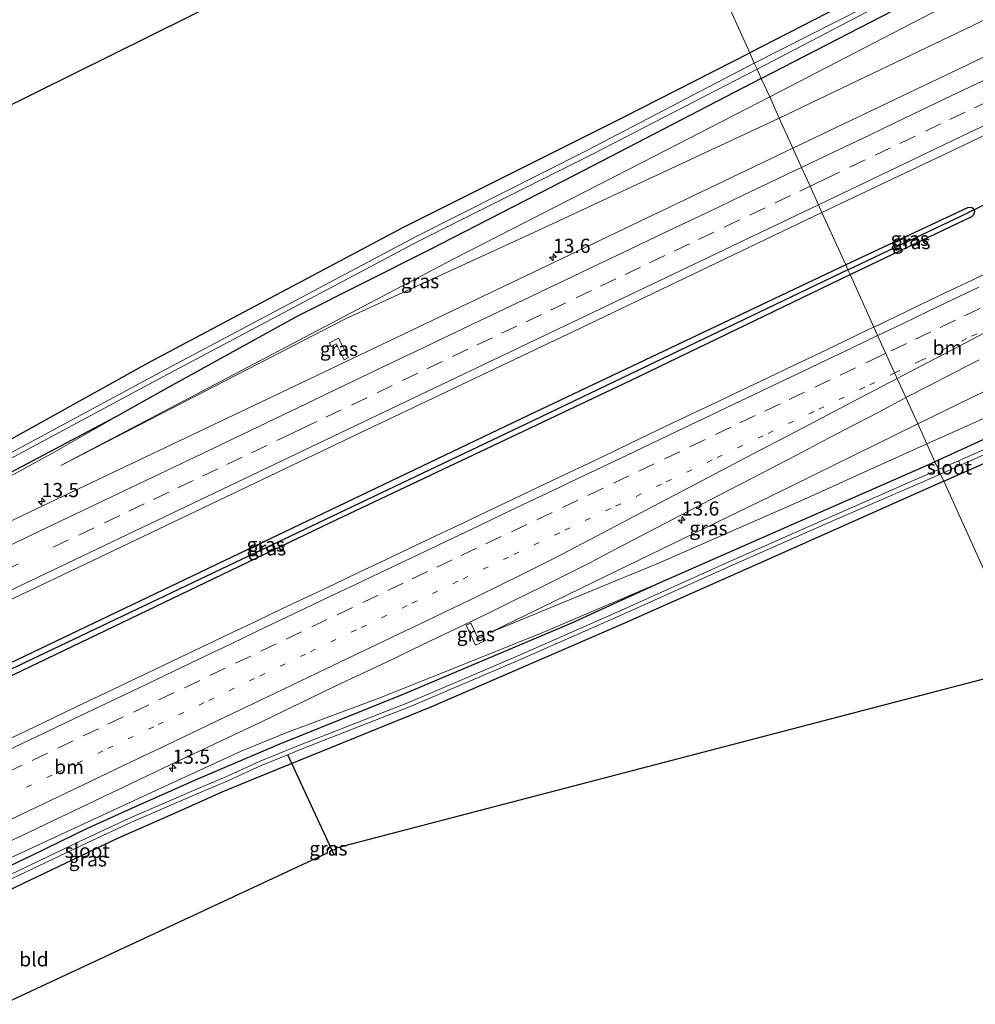
# Model space of a CAD drawing. Units: metres. Extents: x 239996 to 250007, y 525944 to 528045.
# Drawn here: x 240538 to 240706, y 526339 to 526513 of the extents above; entities that cross this region are included whole.
import ezdxf
from ezdxf.enums import TextEntityAlignment as Align

# ---------------------------------------------------------------- set-up
doc = ezdxf.new("R2010")
doc.units = ezdxf.units.M
doc.linetypes.add('VW-1-3_STREEP', pattern=[4, 1, -3])
doc.linetypes.add('VW-3-9_STREEP', pattern=[12, 3, -9])
doc.layers.get('0').update_dxf_attribs({"lineweight": 25})
for name, color, linetype, lineweight in [('B-ME-AM-KILOMETR-S-B1', 7, 'Continuous', 18), ('B-ME-GW-INSTEEKWATERGANG-L-B1', 10, 'Continuous', 25), ('B-ME-GW-KRUINLIJN-L-B1', 93, 'Continuous', 18), ('B-ME-GW-TEENLIJN-L-B1', 93, 'Continuous', 18), ('B-ME-GW-WATERGANG-GREPPEL-L-B1', 10, 'Continuous', 25), ('B-ME-IE-GRASLAND-GV-B6', 93, 'Continuous', 18), ('B-ME-IE-GRONDWERKLIJN-GROND_INGERICHT-GV-B6', 253, 'Continuous', 18), ('B-ME-IE-HULPGEOMETRIE-L-B1', 53, 'Continuous', 18), ('B-ME-KG-KADASTRAAL-OPNAMEDTMGRENS-L-B1', 10, 'Continuous', 25), ('B-ME-KW-DUIKER-L-B1', 10, 'Continuous', 25), ('B-ME-OG-WATER-GV-B6', 153, 'Continuous', 18), ('B-ME-VH-VERH_SOORT-BITUMEN-GV-B6', 8, 'IE-TERREINAFSCHEIDING-NATUURLIJK-HOUTWAL', 18), ('B-ME-VW-MARKERING-13STREEP-045-L-B1', 255, 'VW-1-3_STREEP', 18), ('B-ME-VW-MARKERING-39STREEP-015-L-B1', 255, 'VW-3-9_STREEP', 18), ('B-ME-VW-MARKERING-STREEP-015-L-B1', 7, 'Continuous', 18)]:
    doc.layers.add(name, color=color, linetype=linetype, lineweight=lineweight)
doc.styles.add('NLCS-ISO', font='NLCS-ISO.TTF')
doc.linetypes.add('IE-TERREINAFSCHEIDING-NATUURLIJK-HOUTWAL', pattern='A,7,-1.5,[67,NLCS.SHX,S=0.75,R=45,X=0,Y=0],-1.5,7,-1.5,[70,NLCS.SHX,S=0.75,R=0,X=0,Y=0],-1.5', length=20)

# ---------------------------------------------------------------- blocks, each defined once
blk = doc.blocks.new('hecto')
for p, q in [((0, 0.625), (-0.625, 0)), ((0, -0.625), (0, 0.625)), ((-0.625, 0), (0.625, 0)), ((0.625, 0), (0, -0.625))]:
    blk.add_line(p, q)

msp = doc.modelspace()

# ---------------------------------------------------------------- linework, layer by layer
at = {"layer": 'B-ME-GW-INSTEEKWATERGANG-L-B1'}
for points in [[(240811.868, 526583.402, 13.122), (240777.381, 526565.092, 13.171), (240739.036, 526544.406, 13.211), (240702.907, 526525.739, 13.427), (240666.578, 526507.025, 13.534)], [(240668.629, 526502.498, 13.551), (240709.208, 526523.452, 13.566), (240757.68, 526549.732, 13.358), (240814.291, 526580.177, 13.122), (240814.803, 526580.642, 13.122), (240815.038, 526581.392, 13.122), (240814.109, 526583.18, 13.122), (240813.511, 526583.618, 13.122), (240812.772, 526583.726, 13.122), (240811.868, 526583.402, 13.122)], [(240343.329, 526344.636, 14.058), (240379.115, 526361.34, 13.901), (240417.003, 526379.462, 13.889), (240459.052, 526399.689, 13.873), (240496.214, 526417.375, 13.893), (240521.394, 526430.724, 13.869), (240560.247, 526452.234, 13.889), (240605.489, 526476.273, 13.787), (240644.146, 526495.621, 13.583), (240666.578, 526507.025, 13.534)], [(240668.629, 526502.498, 13.551), (240635.544, 526485.36, 13.591), (240609.708, 526472.124, 13.775), (240586.638, 526460.487, 13.954), (240563.885, 526447.969, 14.06), (240555.581, 526443.301, 14.044)], [(240850.792, 526496.438, 13.411), (240851.796, 526497.288, 13.411), (240851.987, 526498.372, 13.411), (240851.667, 526499.274, 13.411), (240851.085, 526499.869, 13.411), (240850.197, 526500.29, 13.411), (240849.168, 526500.024, 13.411), (240808.65, 526482.726, 13.472), (240764.62, 526463.591, 13.619), (240722.999, 526445.591, 13.693), (240699.319, 526434.76, 13.643)], [(240706.206, 526479.332, 15.593), (240706.138, 526479.46, 15.593), (240705.825, 526479.669, 15.593), (240705.185, 526479.696, 15.593), (240683.546, 526469.574, 15.271)], [(240684.313, 526467.88, 15.291), (240705.826, 526478.128, 15.593), (240706.25, 526478.549, 15.593), (240706.363, 526479.034, 15.593), (240706.206, 526479.332, 15.593)], [(240683.546, 526469.574, 15.271), (240626.179, 526442.359, 14.982), (240526.279, 526394.639, 14.758), (240478.464, 526371.786, 14.766), (240478.07, 526371.301, 14.766), (240478.132, 526370.819, 14.766), (240478.189, 526370.735, 14.766)], [(240478.189, 526370.735, 14.766), (240478.36, 526370.485, 14.766), (240478.68, 526370.337, 14.766), (240479.203, 526370.296, 14.766), (240529.176, 526393.74, 14.758), (240592.473, 526424.038, 14.737), (240645.524, 526449.132, 15.027), (240684.313, 526467.88, 15.291)], [(240700.877, 526431.322, 13.586), (240736.701, 526447.169, 13.599), (240770.646, 526462.08, 13.574), (240775.116, 526463.998, 13.577)], [(240344.671, 526341.633, 14.058), (240380.149, 526358.328, 13.901), (240418.851, 526376.858, 13.893), (240461.922, 526397.318, 13.873), (240499.476, 526415.196, 13.901), (240510.473, 526420.452, 13.869), (240525.033, 526427.16, 13.848), (240555.581, 526443.301, 14.044)], [(240650.731, 526413.448, 13.767), (240681.471, 526426.935, 13.738), (240699.319, 526434.76, 13.643)], [(240700.877, 526431.322, 13.586), (240671.163, 526418.117, 13.632), (240644.347, 526406.181, 13.669), (240610.321, 526391.47, 13.701), (240581.137, 526379.619, 13.767), (240573.246, 526376.366, 13.775), (240565.665, 526372.969, 13.783), (240554.943, 526368.243, 13.783), (240538.002, 526360.183, 13.861), (240520.551, 526351.908, 13.865), (240493.497, 526339.126, 13.84), (240467.735, 526326.773, 13.869), (240445.587, 526316.05, 13.893), (240419.229, 526303.577, 13.889), (240400.039, 526294.29, 14.162)], [(240400.039, 526294.29, 14.162), (240399.187, 526294.645, 14.162), (240398.578, 526295.286, 14.162), (240398.266, 526296.067, 14.162), (240398.234, 526296.785, 14.162), (240398.547, 526297.441, 14.161), (240435.036, 526315.146, 13.934), (240460.786, 526327.506, 13.909), (240484.934, 526339.269, 13.82), (240511.025, 526351.581, 13.861), (240539.7, 526365.27, 13.893), (240549.36, 526369.952, 13.893), (240557.99, 526373.887, 13.893), (240569.022, 526378.758, 13.914), (240583.36, 526384.903, 13.926), (240605.581, 526393.832, 13.718), (240635.025, 526406.284, 13.775), (240650.731, 526413.448, 13.767)], [(240591.851, 526366.138, 13.742), (240592.071, 526366.577, 13.742), (240592.32, 526366.738, 13.742)]]:
    msp.add_polyline3d(points, dxfattribs=at)
at = {"layer": 'B-ME-GW-KRUINLIJN-L-B1'}
for points in [[(240671.809, 526495.481, 15.173), (240710.114, 526513.833, 15.601), (240751.101, 526533.47, 16.196), (240757.2112, 526536.4429, 16.257), (240793.164, 526553.936, 16.616), (240836.43, 526575.004, 17.326), (240885.281, 526598.616, 17.864), (240936.322, 526622.583, 18.264), (240971.016, 526639.185, 18.57), (240971.752, 526639.56, 18.573), (240972.569, 526639.704, 18.574), (240973.179, 526639.25, 18.59)], [(241004.049, 526589.941, 18.438), (241004.21, 526589.636, 18.4), (241004.057, 526588.771, 18.352), (241003.244, 526587.855, 18.336), (240966.67, 526570.208, 18.3), (240931.824, 526553.793, 17.95), (240890.611, 526534.124, 17.656), (240849.381, 526514.553, 17.142), (240811.083, 526496.54, 16.661), (240773.807, 526478.77, 16.172), (240736.894, 526461.28, 15.735), (240696.269, 526441.491, 15.317)], [(240544.803, 526434.139, 14.603), (240595.234, 526460.07, 14.701), (240628.409, 526475.295, 14.786), (240671.809, 526495.481, 15.173)], [(240345.091, 526340.695, 14.852), (240379.101, 526356.517, 14.913), (240413.5, 526373.258, 14.721), (240449.717, 526390.577, 14.668), (240483.617, 526406.646, 14.656), (240522.969, 526425.229, 14.562), (240543.174, 526436.254, 14.46), (240555.581, 526443.301, 14.044)], [(240696.269, 526441.491, 15.317), (240670.436, 526428.738, 14.97), (240641.11, 526414.557, 14.766), (240620.672, 526404.598, 14.729)]]:
    msp.add_polyline3d(points, dxfattribs=at)
at = {"layer": 'B-ME-GW-TEENLIJN-L-B1'}
for points in [[(240670.103, 526499.246, 13.798), (240715.572, 526522.857, 13.77), (240752.68, 526543.235, 13.534), (240798.476, 526567.315, 13.423), (240856.666, 526597.553, 13.534), (240902.465, 526620.574, 13.521), (240945.137, 526642.061, 13.538), (240962.854, 526650.629, 13.57), (240966.075, 526651.739, 13.57), (240968.84, 526652.29, 13.611), (240971.706, 526652.276, 13.611), (240974.002, 526651.621, 13.644), (240975.282, 526650.431, 13.656), (240977.3032, 526647.221, 13.6513), (240982.12, 526639.571, 13.64)], [(241010.08, 526595.164, 13.574), (241014.704, 526587.821, 13.563), (241015.636, 526585.832, 13.567), (241015.893, 526584.213, 13.582), (241015.45, 526582.288, 13.62), (241014.429, 526580.615, 13.66), (241012.592, 526579.179, 13.696), (241009.343, 526577.235, 13.741), (240989.856, 526567.127, 13.705), (240958.711, 526552.767, 13.688), (240930.24, 526540.066, 13.746), (240897.087, 526524.328, 13.648), (240876.517, 526514.87, 13.591), (240860.027, 526508.855, 13.701), (240854.028, 526506.286, 13.697), (240833.99, 526497.419, 13.892), (240794.048, 526480.496, 13.839), (240761.295, 526466.233, 13.958), (240697.867, 526437.965, 13.907)], [(240544.803, 526434.139, 14.603), (240614.141, 526470.562, 14.036), (240647.59, 526487.684, 13.775), (240670.103, 526499.246, 13.798)], [(240620.672, 526404.598, 14.729), (240650.724, 526416.952, 14.17), (240675.609, 526427.885, 14.085), (240697.867, 526437.965, 13.907)]]:
    msp.add_polyline3d(points, dxfattribs=at)
at = {"layer": 'B-ME-GW-WATERGANG-GREPPEL-L-B1'}
msp.add_line((240683.951, 526468.68, 14.94), (240705.25, 526478.839, 15.055), dxfattribs=at)
msp.add_polyline3d([(240683.951, 526468.68, 14.94), (240628.34, 526442.084, 14.611), (240560.76, 526409.934, 14.513), (240503.654, 526382.738, 14.484), (240479.484, 526371.365, 14.468)], dxfattribs=at)
at = {"layer": 'B-ME-IE-GRASLAND-GV-B6'}
for points in [[(240813.119, 526582.096, 12.212), (240779.166, 526563.865, 12.207), (240739.86, 526542.862, 12.196), (240701.111, 526522.384, 12.208), (240667.39, 526505.232, 12.348), (240666.578, 526507.025, 13.534), (240702.907, 526525.739, 13.427), (240739.036, 526544.406, 13.211), (240777.381, 526565.092, 13.171), (240811.868, 526583.402, 13.122)], [(240667.886, 526504.137, 12.362), (240697.85, 526519.797, 12.314), (240735.651, 526539.454, 12.278), (240778.054, 526562.298, 12.236), (240813.62, 526581.477, 12.212)], [(240814.291, 526580.177, 13.122), (240757.68, 526549.732, 13.358), (240709.208, 526523.452, 13.566), (240668.629, 526502.498, 13.551), (240667.886, 526504.137, 12.362)], [(240798.476, 526567.315, 13.423), (240752.68, 526543.235, 13.534), (240715.572, 526522.857, 13.77), (240670.103, 526499.246, 13.798), (240668.629, 526502.498, 13.551), (240709.208, 526523.452, 13.566), (240757.68, 526549.732, 13.358), (240814.291, 526580.177, 13.122)], [(240813.378, 526556.593, 17.314), (240786.771, 526543.934, 16.877), (240723.122, 526513.538, 16.049), (240674.215, 526490.17, 15.472), (240671.809, 526495.481, 15.173), (240710.114, 526513.833, 15.601), (240751.101, 526533.47, 16.196), (240757.2112, 526536.4429, 16.257), (240793.164, 526553.936, 16.616), (240836.43, 526575.004, 17.326)], [(240684.313, 526467.88, 15.291), (240705.826, 526478.128, 15.593), (240706.25, 526478.549, 15.593), (240706.363, 526479.034, 15.593), (240706.206, 526479.332, 15.593), (240706.138, 526479.46, 15.593), (240705.825, 526479.669, 15.593), (240705.185, 526479.696, 15.593), (240683.546, 526469.574, 15.271), (240679.345, 526478.846, 15.721), (240704.327, 526490.688, 16.037), (240740.624, 526508.127, 16.449), (240789.363, 526531.343, 17.069), (240840.623, 526555.735, 17.884)], [(240671.809, 526495.481, 15.173), (240670.103, 526499.246, 13.798), (240715.572, 526522.857, 13.77), (240752.68, 526543.235, 13.534), (240754.9462, 526537.9398, 15.5566), (240756.0636, 526537.0835, 15.9156), (240757.2112, 526536.4429, 16.257), (240751.101, 526533.47, 16.196), (240710.114, 526513.833, 15.601), (240671.809, 526495.481, 15.173)], [(240379.115, 526361.34, 13.901), (240417.003, 526379.462, 13.889), (240459.052, 526399.689, 13.873), (240496.214, 526417.375, 13.893), (240521.394, 526430.724, 13.869), (240560.247, 526452.234, 13.889), (240605.489, 526476.273, 13.787), (240644.146, 526495.621, 13.583), (240666.578, 526507.025, 13.534), (240667.39, 526505.232, 12.348), (240637.76, 526489.788, 12.468), (240607.708, 526474.653, 12.472), (240562.399, 526450.619, 12.648), (240532.795, 526434.726, 12.774), (240521.475, 526428.403, 12.807), (240514.186, 526424.859, 12.807), (240491.463, 526413.967, 12.982), (240461.537, 526399.689, 13.043), (240429.001, 526384.217, 13.072), (240402.141, 526371.129, 13.157), (240369.01, 526355.488, 13.243)], [(240369.805, 526354.759, 13.257), (240402.737, 526370.333, 13.171), (240429.395, 526383.394, 13.086), (240461.93, 526398.866, 13.057), (240491.795, 526412.905, 12.996), (240514.581, 526424.037, 12.821), (240521.897, 526427.594, 12.821), (240533.233, 526433.926, 12.788), (240562.829, 526449.814, 12.662), (240608.125, 526473.842, 12.486), (240638.643, 526489.069, 12.482), (240667.886, 526504.137, 12.362)], [(240667.886, 526504.137, 12.362), (240668.629, 526502.498, 13.551), (240635.544, 526485.36, 13.591), (240609.708, 526472.124, 13.775), (240586.638, 526460.487, 13.954), (240563.885, 526447.969, 14.06), (240555.581, 526443.301, 14.044), (240525.033, 526427.16, 13.848), (240510.473, 526420.452, 13.869), (240499.476, 526415.196, 13.901), (240461.922, 526397.318, 13.873), (240418.851, 526376.858, 13.893), (240380.149, 526358.328, 13.901)], [(240522.969, 526425.229, 14.562), (240543.174, 526436.254, 14.46), (240555.581, 526443.301, 14.044), (240563.885, 526447.969, 14.06), (240586.638, 526460.487, 13.954), (240609.708, 526472.124, 13.775), (240635.544, 526485.36, 13.591), (240668.629, 526502.498, 13.551), (240670.103, 526499.246, 13.798), (240647.59, 526487.684, 13.775), (240614.141, 526470.562, 14.036), (240544.803, 526434.139, 14.603), (240595.234, 526460.07, 14.701), (240628.409, 526475.295, 14.786), (240671.809, 526495.481, 15.173), (240674.215, 526490.17, 15.472), (240632.072, 526470.067, 15.161), (240586.221, 526448.178, 15.035), (240541.715, 526427.045, 14.953), (240498.367, 526406.411, 14.998)], [(240671.809, 526495.481, 15.173), (240628.409, 526475.295, 14.786), (240595.234, 526460.07, 14.701), (240544.803, 526434.139, 14.603), (240614.141, 526470.562, 14.036), (240647.59, 526487.684, 13.775), (240670.103, 526499.246, 13.798), (240671.809, 526495.481, 15.173)], [(240833.99, 526497.419, 13.892), (240794.048, 526480.496, 13.839), (240761.295, 526466.233, 13.958), (240697.867, 526437.965, 13.907), (240696.269, 526441.491, 15.317), (240736.894, 526461.28, 15.735), (240773.807, 526478.77, 16.172), (240811.083, 526496.54, 16.661)], [(240808.65, 526482.726, 13.472), (240764.62, 526463.591, 13.619), (240722.999, 526445.591, 13.693), (240699.319, 526434.76, 13.643), (240697.867, 526437.965, 13.907), (240761.295, 526466.233, 13.958), (240794.048, 526480.496, 13.839), (240833.99, 526497.419, 13.892)], [(240815.443, 526483.97, 12.428), (240777.404, 526467.319, 12.428), (240734.754, 526448.889, 12.428), (240703.46, 526434.953, 12.43), (240699.942, 526433.386, 12.43), (240699.319, 526434.76, 13.643), (240722.999, 526445.591, 13.693), (240764.62, 526463.591, 13.619), (240808.65, 526482.726, 13.472)], [(240775.116, 526463.998, 13.577), (240770.646, 526462.08, 13.574), (240736.701, 526447.169, 13.599), (240700.877, 526431.322, 13.586), (240700.302, 526432.59, 12.441), (240703.816, 526434.151, 12.44), (240766.482, 526461.994, 12.428), (240811.765, 526481.456, 12.428)], [(240375.4433, 526333.7823, 15.4132), (240412.406, 526351.436, 15.39), (240467.711, 526377.854, 15.373), (240502.792, 526394.663, 15.3), (240547.716, 526416.017, 15.255), (240600.064, 526441.016, 15.239), (240638.162, 526459.118, 15.492), (240679.345, 526478.846, 15.721), (240683.546, 526469.574, 15.271), (240626.179, 526442.359, 14.982), (240526.279, 526394.639, 14.758), (240478.464, 526371.786, 14.766), (240478.07, 526371.301, 14.766), (240478.132, 526370.819, 14.766), (240478.189, 526370.735, 14.766)], [(240683.951, 526468.68, 14.94), (240683.546, 526469.574, 15.271), (240705.185, 526479.696, 15.593), (240705.825, 526479.669, 15.593), (240706.138, 526479.46, 15.593), (240706.206, 526479.332, 15.593), (240705.25, 526478.839, 15.055), (240683.951, 526468.68, 14.94)], [(240684.313, 526467.88, 15.291), (240683.951, 526468.68, 14.94), (240705.25, 526478.839, 15.055), (240706.206, 526479.332, 15.593), (240706.363, 526479.034, 15.593), (240706.25, 526478.549, 15.593), (240705.826, 526478.128, 15.593), (240684.313, 526467.88, 15.291)], [(240478.189, 526370.735, 14.766), (240478.132, 526370.819, 14.766), (240478.07, 526371.301, 14.766), (240478.464, 526371.786, 14.766), (240526.279, 526394.639, 14.758), (240626.179, 526442.359, 14.982), (240683.546, 526469.574, 15.271), (240683.951, 526468.68, 14.94), (240628.34, 526442.084, 14.611), (240560.76, 526409.934, 14.513), (240503.654, 526382.738, 14.484), (240479.484, 526371.365, 14.468), (240478.189, 526370.735, 14.766)], [(240478.189, 526370.735, 14.766), (240479.484, 526371.365, 14.468), (240503.654, 526382.738, 14.484), (240560.76, 526409.934, 14.513), (240628.34, 526442.084, 14.611), (240683.951, 526468.68, 14.94), (240684.313, 526467.88, 15.291), (240645.524, 526449.132, 15.027), (240592.473, 526424.038, 14.737), (240529.176, 526393.74, 14.758), (240479.203, 526370.296, 14.766), (240478.68, 526370.337, 14.766), (240478.36, 526370.485, 14.766), (240478.189, 526370.735, 14.766)], [(240710.384, 526469.04, 16.087), (240705.878, 526466.874, 16.034), (240701.36, 526464.732, 15.998), (240696.848, 526462.578, 15.964), (240692.341, 526460.414, 15.933), (240688.522, 526458.591, 15.903), (240684.313, 526467.88, 15.291)], [(240529.176, 526393.74, 14.758), (240592.473, 526424.038, 14.737), (240645.524, 526449.132, 15.027), (240684.313, 526467.88, 15.291), (240688.522, 526458.591, 15.903), (240687.829, 526458.26, 15.898), (240683.318, 526456.102, 15.861), (240678.814, 526453.931, 15.819), (240674.298, 526451.785, 15.776), (240669.79, 526449.622, 15.724), (240665.279, 526447.466, 15.698), (240660.761, 526445.324, 15.67), (240656.242, 526443.183, 15.623), (240651.724, 526441.042, 15.59), (240647.212, 526438.888, 15.561), (240642.71, 526436.712, 15.526), (240638.2, 526434.554, 15.489), (240633.675, 526432.426, 15.474), (240629.165, 526430.267, 15.452), (240624.648, 526428.123, 15.446), (240620.13, 526425.981, 15.42), (240615.618, 526423.825, 15.382), (240611.103, 526421.678, 15.358), (240606.578, 526419.551, 15.35), (240602.057, 526417.415, 15.342), (240597.541, 526415.271, 15.316), (240593.029, 526413.115, 15.296), (240588.511, 526410.973, 15.276), (240583.993, 526408.831, 15.261), (240579.477, 526406.685, 15.26), (240574.958, 526404.545, 15.248), (240570.445, 526402.393, 15.227), (240565.93, 526400.245, 15.212), (240561.416, 526398.095, 15.192), (240556.903, 526395.942, 15.188), (240552.387, 526393.794, 15.18), (240547.871, 526391.648, 15.173), (240543.368, 526389.477, 15.161), (240538.858, 526387.318, 15.153), (240534.35, 526385.153, 15.147)], [(240736.894, 526461.28, 15.735), (240696.269, 526441.491, 15.317), (240694.176, 526446.112, 15.547), (240698.234, 526448.2, 15.582), (240702.681, 526450.488, 15.627), (240707.123, 526452.785, 15.672)], [(240593.458, 526455.611, 14.941), (240592.596, 526455.167, 14.941), (240592.261, 526455.817, 14.941), (240593.875, 526456.65, 14.941), (240595.655, 526453.199, 14.941), (240594.903, 526452.811, 14.941), (240593.458, 526455.611, 14.941)], [(240593.458, 526455.611, 14.941), (240594.903, 526452.811, 14.941), (240595.655, 526453.199, 14.941), (240593.875, 526456.65, 14.941), (240592.261, 526455.817, 14.941), (240592.596, 526455.167, 14.941), (240593.458, 526455.611, 14.941)], [(240534.557, 526367.131, 14.8), (240539.069, 526369.285, 14.792), (240543.588, 526371.425, 14.796), (240548.104, 526373.571, 14.79), (240552.61, 526375.737, 14.815), (240557.126, 526377.885, 14.809), (240561.638, 526380.039, 14.824), (240566.34, 526382.265, 14.841), (240570.864, 526384.394, 14.839), (240575.381, 526386.538, 14.85), (240579.901, 526388.675, 14.866), (240584.408, 526390.839, 14.863), (240588.92, 526392.994, 14.889), (240593.426, 526395.163, 14.9), (240597.932, 526397.33, 14.918), (240602.46, 526399.448, 14.913), (240606.973, 526401.603, 14.922), (240611.477, 526403.772, 14.964), (240615.994, 526405.916, 14.981), (240620.496, 526408.091, 15.016), (240624.985, 526410.295, 15.048), (240629.475, 526412.493, 15.073), (240633.956, 526414.712, 15.109), (240638.401, 526417.005, 15.13), (240642.839, 526419.309, 15.152), (240647.276, 526421.613, 15.188), (240651.702, 526423.937, 15.218), (240658.335, 526427.394, 15.251), (240662.766, 526429.71, 15.285), (240667.215, 526431.993, 15.324), (240671.655, 526434.292, 15.35), (240676.088, 526436.604, 15.374), (240680.512, 526438.935, 15.423), (240684.948, 526441.242, 15.466), (240689.384, 526443.545, 15.493), (240693.788, 526445.912, 15.544), (240694.176, 526446.112, 15.547), (240696.269, 526441.491, 15.317), (240670.436, 526428.738, 14.97), (240641.11, 526414.557, 14.766), (240620.672, 526404.598, 14.729), (240650.724, 526416.952, 14.17), (240675.609, 526427.885, 14.085), (240697.867, 526437.965, 13.907), (240699.319, 526434.76, 13.643), (240681.471, 526426.935, 13.738), (240650.731, 526413.448, 13.767), (240629.997, 526404.63, 14.166), (240613.415, 526397.94, 14.411), (240601.179, 526393.057, 14.407), (240584.721, 526386.961, 14.472), (240576.678, 526383.629, 14.648), (240560.168, 526376.037, 14.607), (240535.976, 526364.832, 14.55)], [(240345.091, 526340.695, 14.852), (240344.671, 526341.633, 14.058), (240380.149, 526358.328, 13.901), (240418.851, 526376.858, 13.893), (240461.922, 526397.318, 13.873), (240499.476, 526415.196, 13.901), (240510.473, 526420.452, 13.869), (240525.033, 526427.16, 13.848), (240555.581, 526443.301, 14.044), (240543.174, 526436.254, 14.46), (240522.969, 526425.229, 14.562), (240483.617, 526406.646, 14.656), (240449.717, 526390.577, 14.668), (240413.5, 526373.258, 14.721), (240379.101, 526356.517, 14.913), (240345.091, 526340.695, 14.852)], [(240696.269, 526441.491, 15.317), (240697.867, 526437.965, 13.907), (240675.609, 526427.885, 14.085), (240650.724, 526416.952, 14.17), (240620.672, 526404.598, 14.729), (240641.11, 526414.557, 14.766), (240670.436, 526428.738, 14.97), (240696.269, 526441.491, 15.317)], [(240650.731, 526413.448, 13.767), (240681.471, 526426.935, 13.738), (240699.319, 526434.76, 13.643), (240699.942, 526433.386, 12.43), (240680.11, 526424.686, 12.451), (240662.794, 526417.055, 12.492), (240643.123, 526408.214, 12.549), (240625.452, 526400.445, 12.561), (240606.399, 526392.317, 12.589), (240587.006, 526384.702, 12.675), (240580.024, 526381.878, 12.675), (240573.986, 526379.102, 12.675), (240568.264, 526376.676, 12.675), (240556.947, 526371.776, 12.675), (240549.104, 526368.149, 12.675), (240535.866, 526361.829, 12.867)], [(240536.2, 526361.129, 12.878), (240549.434, 526367.447, 12.686), (240557.264, 526371.068, 12.686), (240568.569, 526375.963, 12.686), (240574.299, 526378.393, 12.686), (240580.332, 526381.166, 12.686), (240584.909, 526383.018, 12.686), (240587.293, 526383.982, 12.686), (240606.693, 526391.599, 12.6), (240625.76, 526399.733, 12.572), (240643.438, 526407.505, 12.56), (240663.109, 526416.346, 12.503), (240680.425, 526423.977, 12.462), (240700.302, 526432.59, 12.441), (240700.877, 526431.322, 13.586), (240671.163, 526418.117, 13.632), (240644.347, 526406.181, 13.669), (240610.321, 526391.47, 13.701), (240581.137, 526379.619, 13.767), (240573.246, 526376.366, 13.775), (240565.665, 526372.969, 13.783), (240554.943, 526368.243, 13.783), (240538.002, 526360.183, 13.861), (240520.551, 526351.908, 13.865)], [(240397.588, 526297.971, 14.689), (240398.224, 526298.701, 14.737), (240442.764, 526320.242, 14.713), (240481.389, 526338.655, 14.668), (240510.779, 526352.983, 14.615), (240535.976, 526364.832, 14.55), (240560.168, 526376.037, 14.607), (240576.678, 526383.629, 14.648), (240584.721, 526386.961, 14.472), (240601.179, 526393.057, 14.407), (240613.415, 526397.94, 14.411), (240629.997, 526404.63, 14.166), (240650.731, 526413.448, 13.767)], [(240650.731, 526413.448, 13.767), (240635.025, 526406.284, 13.775), (240605.581, 526393.832, 13.718), (240583.36, 526384.903, 13.926), (240569.022, 526378.758, 13.914), (240557.99, 526373.887, 13.893), (240549.36, 526369.952, 13.893), (240539.7, 526365.27, 13.893), (240511.025, 526351.581, 13.861), (240484.934, 526339.269, 13.82), (240460.786, 526327.506, 13.909), (240435.036, 526315.146, 13.934), (240398.547, 526297.441, 14.161), (240398.234, 526296.785, 14.162), (240398.266, 526296.067, 14.162), (240398.578, 526295.286, 14.162), (240399.187, 526294.645, 14.162), (240400.039, 526294.29, 14.162), (240399.56, 526294.069, 14.154), (240398.547, 526294.693, 14.312), (240398.0463, 526295.369, 14.3243), (240397.733, 526295.792, 14.332)], [(240511.025, 526351.581, 13.861), (240539.7, 526365.27, 13.893), (240549.36, 526369.952, 13.893), (240557.99, 526373.887, 13.893), (240569.022, 526378.758, 13.914), (240583.36, 526384.903, 13.926), (240605.581, 526393.832, 13.718), (240635.025, 526406.284, 13.775), (240650.731, 526413.448, 13.767)], [(240617.297, 526406.262, 14.998), (240618.571, 526403.522, 14.998), (240619.477, 526403.943, 14.994), (240619.837, 526403.17, 14.962), (240618.105, 526402.365, 14.962), (240616.472, 526405.879, 14.998), (240617.297, 526406.262, 14.998)], [(240617.297, 526406.262, 14.998), (240616.472, 526405.879, 14.998), (240618.105, 526402.365, 14.962), (240619.837, 526403.17, 14.962), (240619.477, 526403.943, 14.994), (240618.571, 526403.522, 14.998), (240617.297, 526406.262, 14.998)], [(240591.851, 526366.138, 13.742), (240592.071, 526366.577, 13.742), (240592.32, 526366.738, 13.742), (240591.851, 526366.138, 13.742)]]:
    msp.add_polyline3d(points, dxfattribs=at)
at = {"layer": 'B-ME-IE-GRONDWERKLIJN-GROND_INGERICHT-GV-B6'}
for points in [[(240796.356, 526628.67, 13.225), (240816.51, 526586.083, 13.128), (240811.868, 526583.402, 13.122), (240777.381, 526565.092, 13.171), (240739.036, 526544.406, 13.211), (240702.907, 526525.739, 13.427), (240666.578, 526507.025, 13.534), (240646.03, 526552.378, 13.689), (240796.356, 526628.67, 13.225)], [(240666.578, 526507.025, 13.534), (240644.146, 526495.621, 13.583), (240605.489, 526476.273, 13.787), (240560.247, 526452.234, 13.889), (240521.394, 526430.724, 13.869), (240496.214, 526417.375, 13.893), (240459.052, 526399.689, 13.873), (240417.003, 526379.462, 13.889), (240379.115, 526361.34, 13.901), (240343.329, 526344.636, 14.058), (240322.142, 526392.033, 13.985), (240646.03, 526552.378, 13.689), (240666.578, 526507.025, 13.534)], [(240775.116, 526463.998, 13.577), (240796.147, 526419.333, 13.438), (240715.7945, 526398.3965, 13.4311), (240700.877, 526431.322, 13.586), (240736.701, 526447.169, 13.599), (240770.646, 526462.08, 13.574), (240775.116, 526463.998, 13.577)], [(240520.551, 526351.908, 13.865), (240538.002, 526360.183, 13.861), (240554.943, 526368.243, 13.783), (240565.665, 526372.969, 13.783), (240573.246, 526376.366, 13.775), (240581.137, 526379.619, 13.767), (240610.321, 526391.47, 13.701), (240644.347, 526406.181, 13.669), (240671.163, 526418.117, 13.632), (240700.877, 526431.322, 13.586), (240715.7945, 526398.3965, 13.4311), (240593.651, 526366.571, 13.742), (240593.186, 526366.952, 13.742), (240592.612, 526366.928, 13.742), (240592.32, 526366.738, 13.742), (240592.071, 526366.577, 13.742), (240591.851, 526366.138, 13.742), (240591.859, 526365.589, 13.742), (240412.724, 526282.141, 13.975)]]:
    msp.add_polyline3d(points, dxfattribs=at)
at = {"layer": 'B-ME-IE-HULPGEOMETRIE-L-B1'}
msp.add_line((240705.25, 526478.839, 15.055), (240706.206, 526479.332, 15.593), dxfattribs=at)
msp.add_polyline3d([(240715.7945, 526398.3965, 13.4311), (240700.877, 526431.322, 13.586), (240700.302, 526432.59, 12.441), (240699.942, 526433.386, 12.43), (240699.319, 526434.76, 13.643), (240697.867, 526437.965, 13.907), (240696.269, 526441.491, 15.317), (240694.176, 526446.112, 15.547), (240692.638, 526449.507, 15.652), (240692.201, 526450.471, 15.683), (240688.522, 526458.591, 15.903), (240684.313, 526467.88, 15.291), (240683.951, 526468.68, 14.94), (240683.546, 526469.574, 15.271), (240679.345, 526478.846, 15.721), (240678.747, 526480.167, 15.728), (240677.2492, 526483.4735, 15.6918), (240675.7394, 526486.806, 15.5948), (240674.215, 526490.17, 15.472), (240671.809, 526495.481, 15.173), (240670.103, 526499.246, 13.798), (240668.629, 526502.498, 13.551), (240667.886, 526504.137, 12.362), (240667.39, 526505.232, 12.348), (240666.578, 526507.025, 13.534), (240646.03, 526552.378, 13.689)], dxfattribs=at)
at = {"layer": 'B-ME-KG-KADASTRAAL-OPNAMEDTMGRENS-L-B1'}
msp.add_line((240322.142, 526392.033, 13.985), (240646.03, 526552.378, 13.689), dxfattribs=at)
msp.add_polyline3d([(240715.7945, 526398.3965, 13.4311), (240593.651, 526366.571, 13.742), (240593.186, 526366.952, 13.742), (240592.612, 526366.928, 13.742), (240592.32, 526366.738, 13.742), (240591.851, 526366.138, 13.742), (240591.859, 526365.589, 13.742), (240412.724, 526282.141, 13.975), (240412.478, 526282.316, 13.975), (240412.005, 526282.43, 13.975), (240411.495, 526282.268, 13.975), (240411.465, 526282.249, 13.975), (240411.108, 526282.028, 13.975), (240410.935, 526281.713, 13.975), (240410.946, 526281.115, 13.975), (240385.9731, 526249.2305, 14.1174)], dxfattribs=at)
at = {"layer": 'B-ME-KW-DUIKER-L-B1'}
for p, q in [((240709.913, 526481.067, 15.201), (240705.25, 526478.839, 15.055)), ((240593.148, 526365.222, 13.025), (240584.909, 526383.018, 12.686))]:
    msp.add_line(p, q, dxfattribs=at)
at = {"layer": 'B-ME-OG-WATER-GV-B6'}
for points in [[(240667.886, 526504.137, 12.362), (240667.39, 526505.232, 12.348), (240701.111, 526522.384, 12.208), (240739.86, 526542.862, 12.196), (240779.166, 526563.865, 12.207), (240813.119, 526582.096, 12.212), (240813.431, 526582.144, 12.212), (240813.675, 526582.049, 12.212), (240813.792, 526581.894, 12.212), (240813.781, 526581.666, 12.212), (240813.62, 526581.477, 12.212), (240778.054, 526562.298, 12.236), (240735.651, 526539.454, 12.278), (240697.85, 526519.797, 12.314), (240667.886, 526504.137, 12.362)], [(240369.01, 526355.488, 13.243), (240402.141, 526371.129, 13.157), (240429.001, 526384.217, 13.072), (240461.537, 526399.689, 13.043), (240491.463, 526413.967, 12.982), (240514.186, 526424.859, 12.807), (240521.475, 526428.403, 12.807), (240532.795, 526434.726, 12.774), (240562.399, 526450.619, 12.648), (240607.708, 526474.653, 12.472), (240637.76, 526489.788, 12.468), (240667.39, 526505.232, 12.348), (240667.886, 526504.137, 12.362), (240638.643, 526489.069, 12.482), (240608.125, 526473.842, 12.486), (240562.829, 526449.814, 12.662), (240533.233, 526433.926, 12.788), (240521.897, 526427.594, 12.821), (240514.581, 526424.037, 12.821), (240491.795, 526412.905, 12.996), (240461.93, 526398.866, 13.057), (240429.395, 526383.394, 13.086), (240402.737, 526370.333, 13.171), (240369.805, 526354.759, 13.257)], [(240703.816, 526434.151, 12.44), (240703.46, 526434.953, 12.43), (240734.754, 526448.889, 12.428), (240777.404, 526467.319, 12.428), (240815.443, 526483.97, 12.428), (240849.712, 526498.547, 12.428), (240849.999, 526498.592, 12.428), (240850.179, 526498.559, 12.428), (240850.354, 526498.396, 12.428), (240850.369, 526498.162, 12.428), (240850.104, 526497.788, 12.428), (240811.765, 526481.456, 12.428), (240766.482, 526461.994, 12.428), (240703.816, 526434.151, 12.44)], [(240703.816, 526434.151, 12.44), (240700.302, 526432.59, 12.441), (240699.942, 526433.386, 12.43), (240703.46, 526434.953, 12.43), (240703.816, 526434.151, 12.44)], [(240535.866, 526361.829, 12.867), (240549.104, 526368.149, 12.675), (240556.947, 526371.776, 12.675), (240568.264, 526376.676, 12.675), (240573.986, 526379.102, 12.675), (240580.024, 526381.878, 12.675), (240587.006, 526384.702, 12.675), (240606.399, 526392.317, 12.589), (240625.452, 526400.445, 12.561), (240643.123, 526408.214, 12.549), (240662.794, 526417.055, 12.492), (240680.11, 526424.686, 12.451), (240699.942, 526433.386, 12.43)], [(240699.942, 526433.386, 12.43), (240700.302, 526432.59, 12.441), (240680.425, 526423.977, 12.462), (240663.109, 526416.346, 12.503), (240643.438, 526407.505, 12.56), (240625.76, 526399.733, 12.572), (240606.693, 526391.599, 12.6), (240587.293, 526383.982, 12.686), (240584.909, 526383.018, 12.686), (240580.332, 526381.166, 12.686), (240574.299, 526378.393, 12.686), (240568.569, 526375.963, 12.686), (240557.264, 526371.068, 12.686), (240549.434, 526367.447, 12.686), (240536.2, 526361.129, 12.878)]]:
    msp.add_polyline3d(points, dxfattribs=at)
at = {"layer": 'B-ME-VH-VERH_SOORT-BITUMEN-GV-B6'}
for points in [[(240840.623, 526555.735, 17.884), (240789.363, 526531.343, 17.069), (240740.624, 526508.127, 16.449), (240704.327, 526490.688, 16.037), (240679.345, 526478.846, 15.721), (240678.747, 526480.167, 15.728), (240677.2492, 526483.4735, 15.6918), (240675.7394, 526486.806, 15.5948), (240674.215, 526490.17, 15.472), (240723.122, 526513.538, 16.049), (240786.771, 526543.934, 16.877), (240813.378, 526556.593, 17.314)], [(240674.215, 526490.17, 15.472), (240675.7394, 526486.806, 15.5948), (240677.2492, 526483.4735, 15.6918), (240678.747, 526480.167, 15.728), (240679.345, 526478.846, 15.721), (240638.162, 526459.118, 15.492), (240600.064, 526441.016, 15.239), (240547.716, 526416.017, 15.255), (240502.792, 526394.663, 15.3), (240467.711, 526377.854, 15.373), (240412.406, 526351.436, 15.39), (240375.4433, 526333.7823, 15.4132)], [(240397.013, 526358.013, 15.084), (240403.103, 526360.809, 15.096), (240451.594, 526384.05, 15.076), (240498.367, 526406.411, 14.998), (240541.715, 526427.045, 14.953), (240586.221, 526448.178, 15.035), (240632.072, 526470.067, 15.161), (240674.215, 526490.17, 15.472)], [(240707.123, 526452.785, 15.672), (240702.681, 526450.488, 15.627), (240698.234, 526448.2, 15.582), (240694.176, 526446.112, 15.547), (240692.638, 526449.507, 15.652), (240692.201, 526450.471, 15.683), (240688.522, 526458.591, 15.903), (240692.341, 526460.414, 15.933), (240696.848, 526462.578, 15.964), (240701.36, 526464.732, 15.998), (240705.878, 526466.874, 16.034), (240710.384, 526469.04, 16.087)], [(240534.35, 526385.153, 15.147), (240538.858, 526387.318, 15.153), (240543.368, 526389.477, 15.161), (240547.871, 526391.648, 15.173), (240552.387, 526393.794, 15.18), (240556.903, 526395.942, 15.188), (240561.416, 526398.095, 15.192), (240565.93, 526400.245, 15.212), (240570.445, 526402.393, 15.227), (240574.958, 526404.545, 15.248), (240579.477, 526406.685, 15.26), (240583.993, 526408.831, 15.261), (240588.511, 526410.973, 15.276), (240593.029, 526413.115, 15.296), (240597.541, 526415.271, 15.316), (240602.057, 526417.415, 15.342), (240606.578, 526419.551, 15.35), (240611.103, 526421.678, 15.358), (240615.618, 526423.825, 15.382), (240620.13, 526425.981, 15.42), (240624.648, 526428.123, 15.446), (240629.165, 526430.267, 15.452), (240633.675, 526432.426, 15.474), (240638.2, 526434.554, 15.489), (240642.71, 526436.712, 15.526), (240647.212, 526438.888, 15.561), (240651.724, 526441.042, 15.59), (240656.242, 526443.183, 15.623), (240660.761, 526445.324, 15.67), (240665.279, 526447.466, 15.698), (240669.79, 526449.622, 15.724), (240674.298, 526451.785, 15.776), (240678.814, 526453.931, 15.819), (240683.318, 526456.102, 15.861), (240687.829, 526458.26, 15.898), (240688.522, 526458.591, 15.903), (240692.201, 526450.471, 15.683), (240692.638, 526449.507, 15.652), (240694.176, 526446.112, 15.547), (240693.788, 526445.912, 15.544), (240689.384, 526443.545, 15.493), (240684.948, 526441.242, 15.466), (240680.512, 526438.935, 15.423), (240676.088, 526436.604, 15.374), (240671.655, 526434.292, 15.35), (240667.215, 526431.993, 15.324), (240662.766, 526429.71, 15.285), (240658.335, 526427.394, 15.251), (240651.702, 526423.937, 15.218), (240647.276, 526421.613, 15.188), (240642.839, 526419.309, 15.152), (240638.401, 526417.005, 15.13), (240633.956, 526414.712, 15.109), (240629.475, 526412.493, 15.073), (240624.985, 526410.295, 15.048), (240620.496, 526408.091, 15.016), (240615.994, 526405.916, 14.981), (240611.477, 526403.772, 14.964), (240606.973, 526401.603, 14.922), (240602.46, 526399.448, 14.913), (240597.932, 526397.33, 14.918), (240593.426, 526395.163, 14.9), (240588.92, 526392.994, 14.889), (240584.408, 526390.839, 14.863), (240579.901, 526388.675, 14.866), (240575.381, 526386.538, 14.85), (240570.864, 526384.394, 14.839), (240566.34, 526382.265, 14.841), (240561.638, 526380.039, 14.824), (240557.126, 526377.885, 14.809), (240552.61, 526375.737, 14.815), (240548.104, 526373.571, 14.79), (240543.588, 526371.425, 14.796), (240539.069, 526369.285, 14.792), (240534.557, 526367.131, 14.8)]]:
    msp.add_polyline3d(points, dxfattribs=at)
at = {"layer": 'B-ME-VW-MARKERING-13STREEP-045-L-B1'}
for points in [[(240692.201, 526450.471, 15.683), (240696.801, 526452.671, 15.722), (240705.805, 526456.97, 15.806), (240710.759, 526459.344, 15.856), (240710.861, 526459.39, 15.797)], [(240535.102, 526375.538, 14.97), (240544.085, 526379.818, 14.981), (240553.079, 526384.084, 14.993), (240561.992, 526388.341, 15.005), (240570.934, 526392.602, 15.037), (240579.948, 526396.916, 15.061), (240588.912, 526401.213, 15.081), (240597.896, 526405.487, 15.101), (240606.858, 526409.773, 15.143), (240615.838, 526414.061, 15.193), (240624.859, 526418.371, 15.223), (240633.878, 526422.664, 15.269), (240642.867, 526426.936, 15.315), (240651.819, 526431.221, 15.368), (240660.82, 526435.511, 15.438), (240669.821, 526439.797, 15.502), (240678.784, 526444.073, 15.564), (240687.783, 526448.359, 15.646), (240692.201, 526450.471, 15.683)]]:
    msp.add_polyline3d(points, dxfattribs=at)
at = {"layer": 'B-ME-VW-MARKERING-39STREEP-015-L-B1'}
for points in [[(240677.2492, 526483.4735, 15.6918), (240679.7534, 526484.6675, 15.7129), (240684.2665, 526486.8197, 15.7497), (240688.7796, 526488.9719, 15.7964), (240693.1127, 526491.0382, 15.8387), (240697.6258, 526493.1902, 15.8809), (240701.9652, 526495.2629, 15.9277), (240706.2954, 526497.334, 15.9712), (240710.6256, 526499.4051, 16.0191), (240714.9563, 526501.4752, 16.0615), (240719.4694, 526503.6274, 16.1101), (240723.9824, 526505.7794, 16.161), (240728.315, 526507.8454, 16.2136), (240732.6477, 526509.9114, 16.2714), (240736.9803, 526511.9774, 16.3333), (240741.4934, 526514.1296, 16.3905)], [(240534.6108, 526415.4557, 15.1227), (240543.4565, 526419.674, 15.1192), (240547.9696, 526421.8261, 15.1276), (240552.4827, 526423.9781, 15.1325), (240556.8153, 526426.0441, 15.1271), (240561.1479, 526428.1101, 15.1264), (240565.4806, 526430.1761, 15.1345), (240569.8134, 526432.2423, 15.1314), (240574.1461, 526434.3083, 15.1355), (240578.4788, 526436.3742, 15.1413), (240582.992, 526438.5262, 15.1602), (240584.7287, 526439.3543, 15.1648), (240587.3246, 526440.5922, 15.1717), (240591.6572, 526442.6583, 15.1898), (240596.1703, 526444.8105, 15.2057), (240600.6834, 526446.9627, 15.2265), (240605.1966, 526449.1149, 15.2471), (240609.5205, 526451.1967, 15.266), (240614.0346, 526453.3703, 15.2804), (240618.366, 526455.4137, 15.2983), (240622.6982, 526457.4774, 15.3149), (240627.0401, 526459.531, 15.3344), (240631.3727, 526461.5971, 15.3481), (240635.8869, 526463.7504, 15.3772), (240640.2109, 526465.836, 15.4076), (240644.551, 526467.8811, 15.4466), (240648.8836, 526469.9471, 15.4809), (240653.2162, 526472.0132, 15.511), (240657.5489, 526474.0793, 15.5405), (240662.062, 526476.2315, 15.5778), (240666.5751, 526478.3836, 15.6102), (240671.088, 526480.5357, 15.6451), (240675.4207, 526482.6016, 15.6763), (240677.2492, 526483.4735, 15.6918)], [(240707.274, 526461.887, 15.942), (240702.942, 526459.819, 15.9), (240698.61, 526457.752, 15.863), (240694.278, 526455.684, 15.829), (240690.629, 526453.943, 15.801)], [(240690.629, 526453.943, 15.801), (240689.811, 526453.552, 15.794), (240685.299, 526451.398, 15.755), (240680.787, 526449.244, 15.715), (240676.275, 526447.09, 15.669), (240671.943, 526445.022, 15.644), (240667.564, 526442.933, 15.614), (240663.232, 526440.867, 15.582), (240658.719, 526438.714, 15.546), (240654.205, 526436.562, 15.509), (240649.692, 526434.41, 15.474), (240645.204, 526432.275, 15.442), (240640.688, 526430.128, 15.419), (240636.173, 526427.981, 15.4), (240631.657, 526425.834, 15.38), (240627.142, 526423.687, 15.354), (240622.634, 526421.544, 15.339), (240618.299, 526419.483, 15.326), (240613.964, 526417.422, 15.303), (240609.629, 526415.361, 15.273), (240605.294, 526413.299, 15.255), (240600.865, 526411.189, 15.234), (240596.353, 526409.036, 15.217), (240591.84, 526406.882, 15.203), (240587.327, 526404.729, 15.188), (240582.879, 526402.607, 15.183), (240578.366, 526400.454, 15.167), (240573.854, 526398.3, 15.155), (240569.341, 526396.147, 15.145), (240564.829, 526393.994, 15.132), (240560.316, 526391.84, 15.118), (240555.804, 526389.687, 15.108), (240551.462, 526387.615, 15.102), (240546.951, 526385.46, 15.096), (240542.439, 526383.304, 15.092), (240537.928, 526381.148, 15.085), (240533.416, 526378.993, 15.084)]]:
    msp.add_polyline3d(points, dxfattribs=at)
at = {"layer": 'B-ME-VW-MARKERING-STREEP-015-L-B1'}
for points in [[(240678.747, 526480.167, 15.728), (240703.849, 526492.169, 16.037), (240740.345, 526509.58, 16.449), (240788.881, 526532.705, 17.077), (240840.183, 526557.18, 17.901), (240900.716, 526586.045, 18.504), (240952.687, 526610.868, 18.916), (240953.9916, 526611.5269, 18.9302)], [(240731.798, 526513.5444, 16.1782), (240727.4638, 526511.4813, 16.1247), (240722.9492, 526509.3323, 16.0672), (240718.6151, 526507.269, 16.0191), (240714.2813, 526505.2056, 15.9706), (240709.7727, 526503.0441, 15.9239), (240705.4298, 526500.9576, 15.8762), (240701.0976, 526498.8907, 15.8315), (240696.7615, 526496.8238, 15.7865), (240692.247, 526494.6747, 15.7446), (240687.7346, 526492.5217, 15.7024), (240683.3986, 526490.4527, 15.6635), (240678.8842, 526488.3032, 15.6215), (240675.7394, 526486.806, 15.5948)], [(240786.7679, 526495.7695, 16.7677), (240768.2052, 526486.9058, 16.5224), (240765.022, 526485.327, 16.447), (240756.063, 526481.047, 16.338), (240747.081, 526476.765, 16.227), (240738.061, 526472.459, 16.133), (240729.096, 526468.179, 16.044), (240720.106, 526463.899, 15.946), (240711.319, 526459.276, 15.852), (240702.468, 526454.637, 15.754), (240693.626, 526450.025, 15.661), (240692.638, 526449.507, 15.652)], [(240675.7394, 526486.806, 15.5948), (240674.5386, 526486.2343, 15.5846), (240670.0352, 526484.0904, 15.5485), (240665.5269, 526481.929, 15.5176), (240661.1872, 526479.8518, 15.4874), (240656.6726, 526477.7029, 15.4503), (240652.3381, 526475.6394, 15.415), (240648.7266, 526473.9199, 15.4025), (240644.2121, 526471.7708, 15.3641), (240639.6978, 526469.6218, 15.3285), (240635.1832, 526467.4727, 15.2969), (240630.8491, 526465.4096, 15.2656), (240626.5151, 526463.3466, 15.2479), (240622.181, 526461.2833, 15.2289), (240617.6667, 526459.1343, 15.207), (240613.1521, 526456.9853, 15.1963), (240608.8227, 526454.9123, 15.1785), (240604.4779, 526452.8275, 15.1601), (240600.8662, 526451.1139, 15.1286), (240596.3519, 526448.9592, 15.1082), (240591.8373, 526446.8102, 15.0948), (240588.2701, 526445.065, 15.0794), (240568.4801, 526435.616, 15.0447), (240548.69, 526426.167, 15.01), (240516.91, 526411.03, 15.0495)], [(240678.747, 526480.167, 15.728), (240637.693, 526460.605, 15.5), (240599.44, 526442.356, 15.255), (240547.309, 526417.518, 15.267), (240502.227, 526396.018, 15.312), (240467.114, 526379.274, 15.386), (240411.958, 526353.017, 15.406), (240367.624, 526331.871, 15.431), (240352.297, 526324.572, 15.459)], [(240707.105, 526465.644, 16.048), (240702.592, 526463.491, 16.007), (240698.08, 526461.337, 15.971), (240693.685, 526459.235, 15.937), (240689.203, 526457.089, 15.904)], [(240689.203, 526457.089, 15.904), (240689.176, 526457.076, 15.904), (240684.666, 526454.917, 15.867), (240680.229, 526452.799, 15.826), (240675.894, 526450.737, 15.784), (240671.559, 526448.676, 15.745), (240667.224, 526446.614, 15.716), (240662.766, 526444.488, 15.685), (240658.255, 526442.331, 15.65), (240653.743, 526440.175, 15.611), (240649.232, 526438.018, 15.576), (240644.882, 526435.943, 15.544), (240640.549, 526433.878, 15.52), (240636.216, 526431.813, 15.501), (240631.883, 526429.747, 15.483), (240627.55, 526427.682, 15.463), (240623.07, 526425.551, 15.442), (240618.554, 526423.406, 15.418), (240614.218, 526421.346, 15.395), (240609.882, 526419.287, 15.374), (240605.547, 526417.227, 15.354), (240601.211, 526415.168, 15.339), (240596.748, 526413.045, 15.319), (240592.234, 526410.894, 15.3), (240587.901, 526408.829, 15.284), (240583.568, 526406.763, 15.268), (240579.235, 526404.698, 15.263), (240574.897, 526402.627, 15.252), (240570.566, 526400.557, 15.242), (240566.236, 526398.486, 15.226), (240561.725, 526396.329, 15.212), (240557.273, 526394.201, 15.201), (240552.94, 526392.134, 15.195), (240548.428, 526389.981, 15.187), (240543.915, 526387.828, 15.179), (240539.402, 526385.675, 15.171), (240534.908, 526383.532, 15.162)], [(240528.94, 526368.27, 14.882), (240537.919, 526372.527, 14.877), (240546.896, 526376.817, 14.886), (240555.89, 526381.098, 14.901), (240564.852, 526385.376, 14.922), (240573.8, 526389.64, 14.956), (240582.685, 526393.912, 14.973), (240591.535, 526398.138, 14.996), (240600.532, 526402.457, 15.024), (240609.525, 526406.736, 15.067), (240618.4, 526410.993, 15.122), (240626.537, 526414.949, 15.147), (240631.95, 526417.707, 15.176), (240640.733, 526422.308, 15.234), (240649.471, 526426.869, 15.295), (240658.237, 526431.468, 15.366), (240667.078, 526436.107, 15.443), (240675.922, 526440.735, 15.508), (240684.775, 526445.382, 15.58), (240692.638, 526449.507, 15.652)]]:
    msp.add_polyline3d(points, dxfattribs=at)

# ---------------------------------------------------------------- block references
at = {"layer": 'B-ME-AM-KILOMETR-S-B1', "rotation": 90}
for p in [(240631.8, 526470.91, 15.064), (240541.403, 526427.753, 14.892), (240654.568, 526424.481, 15.237), (240564.538, 526380.632, 14.869)]:
    msp.add_blockref('hecto', p, dxfattribs=at)

# ---------------------------------------------------------------- texts
at = {"layer": 'B-ME-AM-KILOMETR-S-B1', "ltscale": 0.2, "style": 'NLCS-ISO'}
for s, p in [('13.6', (240631.8, 526470.91, 15.064)), ('13.5', (240541.403, 526427.753, 14.892)), ('13.6', (240654.568, 526424.481, 15.237)), ('13.5', (240564.538, 526380.632, 14.869))]:
    msp.add_text(s, height=2.5, dxfattribs=at).set_placement(p, align=Align.BOTTOM_LEFT)
at = {"layer": 'B-ME-IE-GRASLAND-GV-B6', "ltscale": 0.2, "style": 'NLCS-ISO'}
for p in [(240694.876, 526474.188), (240695.157, 526473.606), (240608.306, 526466.6925), (240593.958, 526454.7305), (240593.958, 526454.7305), (240659.2695, 526423.0445), (240581.0105, 526420.1545), (240581.251, 526419.488), (240618.1545, 526404.3135), (240618.1545, 526404.3135), (240592.0855, 526366.438), (240549.5555, 526364.525)]:
    msp.add_text('gras', height=2.5, dxfattribs=at).set_placement(p, align=Align.MIDDLE_CENTER)
at = {"layer": 'B-ME-IE-GRONDWERKLIJN-GROND_INGERICHT-GV-B6', "ltscale": 0.2, "style": 'NLCS-ISO'}
msp.add_text('bld', height=2.5, dxfattribs=at).set_placement((240540.0354, 526346.8532), align=Align.MIDDLE_CENTER)
at = {"layer": 'B-ME-OG-WATER-GV-B6', "ltscale": 0.2, "style": 'NLCS-ISO'}
for p in [(240701.8806, 526433.7706), (240549.4484, 526366.036)]:
    msp.add_text('sloot', height=2.5, dxfattribs=at).set_placement(p, align=Align.MIDDLE_CENTER)
at = {"layer": 'B-ME-VW-MARKERING-13STREEP-045-L-B1', "ltscale": 0.2, "style": 'NLCS-ISO'}
for p in [(240701.5312, 526454.9302), (240546.2429, 526380.8461)]:
    msp.add_text('bm', height=2.5, dxfattribs=at).set_placement(p, align=Align.MIDDLE_CENTER)

doc.saveas('drawing.dxf')
